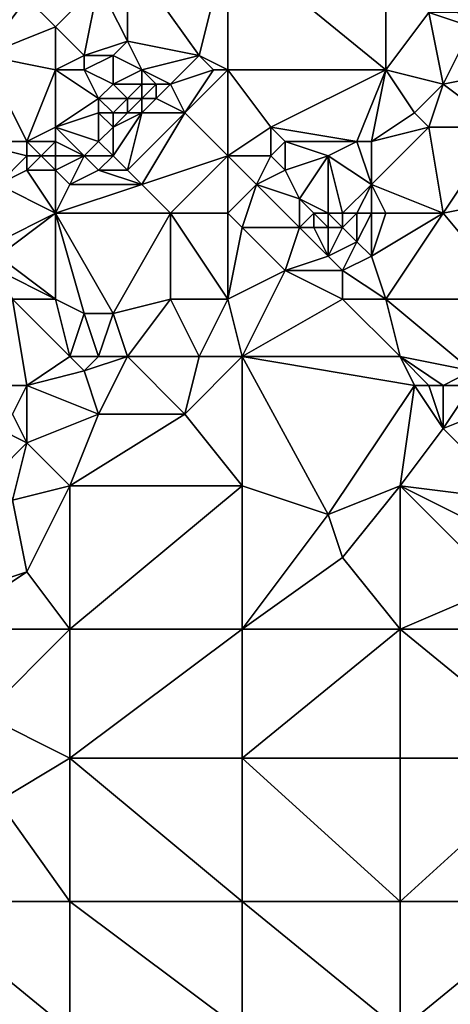
# Model space of a CAD drawing. Units: metres. Extents: x 68750 to 69375, y 345500 to 346000.
# Drawn here: x 69036 to 69066, y 345667 to 345736 of the extents above; entities that cross this region are included whole.
import ezdxf

# ---------------------------------------------------------------- set-up
doc = ezdxf.new("R2010")
doc.units = ezdxf.units.M
doc.layers.add('Terrain', color=15, linetype='Continuous')

msp = doc.modelspace()

# ---------------------------------------------------------------- linework, layer by layer
at = {"layer": 'Terrain'}
for points in [[(69049, 345733, 270.79), (69051, 345741, 270.69), (69044, 345740, 270.51), (69049, 345733, 270.79)], [(69051, 345732, 270.77), (69051, 345741, 270.69), (69049, 345733, 270.79), (69051, 345732, 270.77)], [(69051, 345732, 270.77), (69062, 345732, 270.84), (69051, 345741, 270.69), (69051, 345732, 270.77)], [(69062, 345732, 270.84), (69062, 345741, 270.72), (69051, 345741, 270.69), (69062, 345732, 270.84)], [(69062, 345732, 270.84), (69065, 345736, 270.75), (69062, 345741, 270.72), (69062, 345732, 270.84)], [(69044, 345734, 270.52), (69044, 345740, 270.51), (69042, 345738, 270.5), (69044, 345734, 270.52)], [(69049, 345733, 270.79), (69044, 345740, 270.51), (69044, 345734, 270.52), (69049, 345733, 270.79)], [(69034, 345733, 270.59), (69037, 345737, 270.54), (69035, 345738, 270.77), (69034, 345733, 270.59)], [(69039, 345735, 270.54), (69042, 345738, 270.5), (69037, 345737, 270.54), (69039, 345735, 270.54)], [(69039, 345735, 270.54), (69041, 345733, 270.59), (69042, 345738, 270.5), (69039, 345735, 270.54)], [(69041, 345733, 270.59), (69044, 345734, 270.52), (69042, 345738, 270.5), (69041, 345733, 270.59)], [(69034, 345733, 270.59), (69039, 345735, 270.54), (69037, 345737, 270.54), (69034, 345733, 270.59)], [(69062, 345732, 270.84), (69066, 345731, 270.82), (69065, 345736, 270.75), (69062, 345732, 270.84)], [(69066, 345731, 270.82), (69068, 345735, 270.59), (69065, 345736, 270.75), (69066, 345731, 270.82)], [(69068, 345735, 270.59), (69067, 345736, 270.49), (69065, 345736, 270.75), (69068, 345735, 270.59)], [(69039, 345732, 270.62), (69039, 345735, 270.54), (69034, 345733, 270.59), (69039, 345732, 270.62)], [(69039, 345732, 270.62), (69041, 345733, 270.59), (69039, 345735, 270.54), (69039, 345732, 270.62)], [(69066, 345731, 270.82), (69071, 345732, 270.36), (69068, 345735, 270.59), (69066, 345731, 270.82)], [(69043, 345733, 270.38), (69044, 345734, 270.52), (69041, 345733, 270.59), (69043, 345733, 270.38)], [(69045, 345732, 270.09), (69044, 345734, 270.52), (69043, 345733, 270.38), (69045, 345732, 270.09)], [(69045, 345732, 270.09), (69049, 345733, 270.79), (69044, 345734, 270.52), (69045, 345732, 270.09)], [(69037, 345727, 270.23), (69034, 345733, 270.59), (69033, 345727, 270.64), (69037, 345727, 270.23)], [(69037, 345727, 270.23), (69039, 345732, 270.62), (69034, 345733, 270.59), (69037, 345727, 270.23)], [(69039, 345732, 270.62), (69041, 345732, 270.48), (69041, 345733, 270.59), (69039, 345732, 270.62)], [(69043, 345731, 270.13), (69043, 345733, 270.38), (69041, 345732, 270.48), (69043, 345731, 270.13)], [(69041, 345732, 270.48), (69043, 345733, 270.38), (69041, 345733, 270.59), (69041, 345732, 270.48)], [(69043, 345731, 270.13), (69045, 345732, 270.09), (69043, 345733, 270.38), (69043, 345731, 270.13)], [(69047, 345731, 270.39), (69049, 345733, 270.79), (69045, 345732, 270.09), (69047, 345731, 270.39)], [(69047, 345731, 270.39), (69050, 345732, 270.78), (69049, 345733, 270.79), (69047, 345731, 270.39)], [(69051, 345732, 270.77), (69049, 345733, 270.79), (69050, 345732, 270.78), (69051, 345732, 270.77)], [(69037, 345727, 270.23), (69039, 345728, 270.18), (69039, 345732, 270.62), (69037, 345727, 270.23)], [(69039, 345728, 270.18), (69042, 345730, 270.12), (69039, 345732, 270.62), (69039, 345728, 270.18)], [(69042, 345730, 270.12), (69041, 345732, 270.48), (69039, 345732, 270.62), (69042, 345730, 270.12)], [(69042, 345730, 270.12), (69043, 345731, 270.13), (69041, 345732, 270.48), (69042, 345730, 270.12)], [(69045, 345731, 270.15), (69045, 345732, 270.09), (69043, 345731, 270.13), (69045, 345731, 270.15)], [(69047, 345731, 270.39), (69045, 345732, 270.09), (69046, 345731, 270.25), (69047, 345731, 270.39)], [(69046, 345731, 270.25), (69045, 345732, 270.09), (69045, 345731, 270.15), (69046, 345731, 270.25)], [(69048, 345729, 270.82), (69050, 345732, 270.78), (69047, 345731, 270.39), (69048, 345729, 270.82)], [(69051, 345726, 270.74), (69051, 345732, 270.77), (69048, 345729, 270.82), (69051, 345726, 270.74)], [(69048, 345729, 270.82), (69051, 345732, 270.77), (69050, 345732, 270.78), (69048, 345729, 270.82)], [(69051, 345726, 270.74), (69054, 345728, 270.69), (69051, 345732, 270.77), (69051, 345726, 270.74)], [(69054, 345728, 270.69), (69062, 345732, 270.84), (69051, 345732, 270.77), (69054, 345728, 270.69)], [(69060, 345727, 270.83), (69062, 345732, 270.84), (69054, 345728, 270.69), (69060, 345727, 270.83)], [(69061, 345727, 270.82), (69062, 345732, 270.84), (69060, 345727, 270.83), (69061, 345727, 270.82)], [(69061, 345727, 270.82), (69064, 345729, 271.01), (69062, 345732, 270.84), (69061, 345727, 270.82)], [(69062, 345732, 270.84), (69064, 345729, 271.01), (69066, 345731, 270.82), (69062, 345732, 270.84)], [(69070, 345728, 270.84), (69071, 345732, 270.36), (69066, 345731, 270.82), (69070, 345728, 270.84)], [(69044, 345730, 270.2), (69043, 345731, 270.13), (69042, 345730, 270.12), (69044, 345730, 270.2)], [(69044, 345730, 270.2), (69045, 345731, 270.15), (69043, 345731, 270.13), (69044, 345730, 270.2)], [(69045, 345730, 270.29), (69045, 345731, 270.15), (69044, 345730, 270.2), (69045, 345730, 270.29)], [(69046, 345730, 270.45), (69046, 345731, 270.25), (69045, 345730, 270.29), (69046, 345730, 270.45)], [(69045, 345730, 270.29), (69046, 345731, 270.25), (69045, 345731, 270.15), (69045, 345730, 270.29)], [(69048, 345729, 270.82), (69047, 345731, 270.39), (69046, 345730, 270.45), (69048, 345729, 270.82)], [(69046, 345730, 270.45), (69047, 345731, 270.39), (69046, 345731, 270.25), (69046, 345730, 270.45)], [(69065, 345728, 270.94), (69066, 345731, 270.82), (69064, 345729, 271.01), (69065, 345728, 270.94)], [(69070, 345728, 270.84), (69066, 345731, 270.82), (69065, 345728, 270.94), (69070, 345728, 270.84)], [(69039, 345728, 270.18), (69042, 345729, 270.16), (69042, 345730, 270.12), (69039, 345728, 270.18)], [(69043, 345729, 270.26), (69042, 345730, 270.12), (69042, 345729, 270.16), (69043, 345729, 270.26)], [(69043, 345729, 270.26), (69044, 345730, 270.2), (69042, 345730, 270.12), (69043, 345729, 270.26)], [(69044, 345729, 270.38), (69044, 345730, 270.2), (69043, 345729, 270.26), (69044, 345729, 270.38)], [(69045, 345729, 270.54), (69045, 345730, 270.29), (69044, 345729, 270.38), (69045, 345729, 270.54)], [(69044, 345729, 270.38), (69045, 345730, 270.29), (69044, 345730, 270.2), (69044, 345729, 270.38)], [(69048, 345729, 270.82), (69046, 345730, 270.45), (69045, 345729, 270.54), (69048, 345729, 270.82)], [(69045, 345729, 270.54), (69046, 345730, 270.45), (69045, 345730, 270.29), (69045, 345729, 270.54)], [(69039, 345728, 270.18), (69042, 345727, 270.62), (69042, 345729, 270.16), (69039, 345728, 270.18)], [(69042, 345727, 270.62), (69043, 345728, 270.51), (69042, 345729, 270.16), (69042, 345727, 270.62)], [(69043, 345728, 270.51), (69043, 345729, 270.26), (69042, 345729, 270.16), (69043, 345728, 270.51)], [(69044, 345725, 270.82), (69045, 345729, 270.54), (69043, 345726, 270.84), (69044, 345725, 270.82)], [(69043, 345726, 270.84), (69045, 345729, 270.54), (69043, 345728, 270.51), (69043, 345726, 270.84)], [(69043, 345728, 270.51), (69045, 345729, 270.54), (69044, 345729, 270.38), (69043, 345728, 270.51)], [(69043, 345728, 270.51), (69044, 345729, 270.38), (69043, 345729, 270.26), (69043, 345728, 270.51)], [(69045, 345724, 270.77), (69048, 345729, 270.82), (69044, 345725, 270.82), (69045, 345724, 270.77)], [(69044, 345725, 270.82), (69048, 345729, 270.82), (69045, 345729, 270.54), (69044, 345725, 270.82)], [(69045, 345724, 270.77), (69051, 345726, 270.74), (69048, 345729, 270.82), (69045, 345724, 270.77)], [(69061, 345727, 270.82), (69065, 345728, 270.94), (69064, 345729, 271.01), (69061, 345727, 270.82)], [(69039, 345727, 270.26), (69039, 345728, 270.18), (69037, 345727, 270.23), (69039, 345727, 270.26)], [(69039, 345727, 270.26), (69041, 345726, 270.71), (69039, 345728, 270.18), (69039, 345727, 270.26)], [(69039, 345728, 270.18), (69041, 345726, 270.71), (69042, 345727, 270.62), (69039, 345728, 270.18)], [(69043, 345726, 270.84), (69043, 345728, 270.51), (69042, 345727, 270.62), (69043, 345726, 270.84)], [(69051, 345726, 270.74), (69054, 345726, 270.82), (69054, 345728, 270.69), (69051, 345726, 270.74)], [(69054, 345726, 270.82), (69055, 345727, 270.83), (69054, 345728, 270.69), (69054, 345726, 270.82)], [(69060, 345727, 270.83), (69054, 345728, 270.69), (69055, 345727, 270.83), (69060, 345727, 270.83)], [(69061, 345724, 270.93), (69066, 345722, 270.85), (69065, 345728, 270.94), (69061, 345724, 270.93)], [(69061, 345724, 270.93), (69065, 345728, 270.94), (69061, 345727, 270.82), (69061, 345724, 270.93)], [(69066, 345722, 270.85), (69070, 345728, 270.84), (69065, 345728, 270.94), (69066, 345722, 270.85)], [(69066, 345722, 270.85), (69071, 345723, 270.96), (69070, 345728, 270.84), (69066, 345722, 270.85)], [(69035, 345724, 270.33), (69037, 345726, 270.25), (69033, 345727, 270.64), (69035, 345724, 270.33)], [(69037, 345726, 270.25), (69037, 345727, 270.23), (69033, 345727, 270.64), (69037, 345726, 270.25)], [(69038, 345726, 270.31), (69037, 345727, 270.23), (69037, 345726, 270.25), (69038, 345726, 270.31)], [(69038, 345726, 270.31), (69039, 345727, 270.26), (69037, 345727, 270.23), (69038, 345726, 270.31)], [(69039, 345726, 270.41), (69039, 345727, 270.26), (69038, 345726, 270.31), (69039, 345726, 270.41)], [(69039, 345726, 270.41), (69041, 345726, 270.71), (69039, 345727, 270.26), (69039, 345726, 270.41)], [(69043, 345726, 270.84), (69042, 345727, 270.62), (69041, 345726, 270.71), (69043, 345726, 270.84)], [(69055, 345725, 271.11), (69055, 345727, 270.83), (69054, 345726, 270.82), (69055, 345725, 271.11)], [(69055, 345725, 271.11), (69058, 345726, 271.16), (69055, 345727, 270.83), (69055, 345725, 271.11)], [(69058, 345726, 271.16), (69060, 345727, 270.83), (69055, 345727, 270.83), (69058, 345726, 271.16)], [(69061, 345724, 270.93), (69060, 345727, 270.83), (69058, 345726, 271.16), (69061, 345724, 270.93)], [(69061, 345724, 270.93), (69061, 345727, 270.82), (69060, 345727, 270.83), (69061, 345724, 270.93)], [(69035, 345724, 270.33), (69037, 345725, 270.38), (69037, 345726, 270.25), (69035, 345724, 270.33)], [(69039, 345725, 270.64), (69038, 345726, 270.31), (69037, 345725, 270.38), (69039, 345725, 270.64)], [(69037, 345725, 270.38), (69038, 345726, 270.31), (69037, 345726, 270.25), (69037, 345725, 270.38)], [(69039, 345725, 270.64), (69039, 345726, 270.41), (69038, 345726, 270.31), (69039, 345725, 270.64)], [(69039, 345725, 270.64), (69040, 345724, 270.83), (69041, 345726, 270.71), (69039, 345725, 270.64)], [(69039, 345725, 270.64), (69041, 345726, 270.71), (69039, 345726, 270.41), (69039, 345725, 270.64)], [(69040, 345724, 270.83), (69042, 345725, 270.84), (69041, 345726, 270.71), (69040, 345724, 270.83)], [(69042, 345725, 270.84), (69043, 345726, 270.84), (69041, 345726, 270.71), (69042, 345725, 270.84)], [(69044, 345725, 270.82), (69043, 345726, 270.84), (69042, 345725, 270.84), (69044, 345725, 270.82)], [(69047, 345722, 270.77), (69051, 345726, 270.74), (69045, 345724, 270.77), (69047, 345722, 270.77)], [(69051, 345722, 270.89), (69051, 345726, 270.74), (69047, 345722, 270.77), (69051, 345722, 270.89)], [(69051, 345722, 270.89), (69053, 345724, 270.9), (69051, 345726, 270.74), (69051, 345722, 270.89)], [(69051, 345726, 270.74), (69053, 345724, 270.9), (69054, 345726, 270.82), (69051, 345726, 270.74)], [(69053, 345724, 270.9), (69055, 345725, 271.11), (69054, 345726, 270.82), (69053, 345724, 270.9)], [(69056, 345723, 271.39), (69058, 345726, 271.16), (69055, 345725, 271.11), (69056, 345723, 271.39)], [(69058, 345722, 271.37), (69058, 345726, 271.16), (69056, 345723, 271.39), (69058, 345722, 271.37)], [(69059, 345722, 271.3), (69058, 345726, 271.16), (69058, 345722, 271.37), (69059, 345722, 271.3)], [(69059, 345722, 271.3), (69061, 345724, 270.93), (69058, 345726, 271.16), (69059, 345722, 271.3)], [(69039, 345722, 270.87), (69037, 345725, 270.38), (69035, 345724, 270.33), (69039, 345722, 270.87)], [(69039, 345722, 270.87), (69039, 345725, 270.64), (69037, 345725, 270.38), (69039, 345722, 270.87)], [(69039, 345722, 270.87), (69040, 345724, 270.83), (69039, 345725, 270.64), (69039, 345722, 270.87)], [(69045, 345724, 270.77), (69042, 345725, 270.84), (69040, 345724, 270.83), (69045, 345724, 270.77)], [(69045, 345724, 270.77), (69044, 345725, 270.82), (69042, 345725, 270.84), (69045, 345724, 270.77)], [(69056, 345723, 271.39), (69055, 345725, 271.11), (69053, 345724, 270.9), (69056, 345723, 271.39)], [(69039, 345722, 270.87), (69035, 345724, 270.33), (69035, 345720, 270.96), (69039, 345722, 270.87)], [(69039, 345722, 270.87), (69047, 345722, 270.77), (69045, 345724, 270.77), (69039, 345722, 270.87)], [(69039, 345722, 270.87), (69045, 345724, 270.77), (69040, 345724, 270.83), (69039, 345722, 270.87)], [(69051, 345722, 270.89), (69052, 345721, 270.99), (69053, 345724, 270.9), (69051, 345722, 270.89)], [(69053, 345724, 270.9), (69052, 345721, 270.99), (69056, 345721, 271.35), (69053, 345724, 270.9)], [(69056, 345723, 271.39), (69053, 345724, 270.9), (69056, 345721, 271.35), (69056, 345723, 271.39)], [(69060, 345722, 271.2), (69061, 345724, 270.93), (69059, 345722, 271.3), (69060, 345722, 271.2)], [(69061, 345722, 271.06), (69061, 345724, 270.93), (69060, 345722, 271.2), (69061, 345722, 271.06)], [(69062, 345722, 270.95), (69066, 345722, 270.85), (69061, 345724, 270.93), (69062, 345722, 270.95)], [(69062, 345722, 270.95), (69061, 345724, 270.93), (69061, 345722, 271.06), (69062, 345722, 270.95)], [(69058, 345722, 271.37), (69056, 345723, 271.39), (69057, 345722, 271.42), (69058, 345722, 271.37)], [(69057, 345722, 271.42), (69056, 345723, 271.39), (69056, 345721, 271.35), (69057, 345722, 271.42)], [(69066, 345722, 270.85), (69071, 345716, 270.87), (69071, 345723, 270.96), (69066, 345722, 270.85)], [(69039, 345722, 270.87), (69035, 345720, 270.96), (69035, 345719, 270.93), (69039, 345722, 270.87)], [(69039, 345722, 270.87), (69035, 345719, 270.93), (69039, 345716, 270.79), (69039, 345722, 270.87)], [(69039, 345722, 270.87), (69041, 345715, 270.92), (69043, 345715, 270.72), (69039, 345722, 270.87)], [(69039, 345722, 270.87), (69043, 345715, 270.72), (69047, 345722, 270.77), (69039, 345722, 270.87)], [(69039, 345722, 270.87), (69039, 345716, 270.79), (69041, 345715, 270.92), (69039, 345722, 270.87)], [(69047, 345722, 270.77), (69043, 345715, 270.72), (69047, 345716, 270.68), (69047, 345722, 270.77)], [(69051, 345722, 270.89), (69047, 345722, 270.77), (69051, 345716, 270.81), (69051, 345722, 270.89)], [(69047, 345722, 270.77), (69047, 345716, 270.68), (69051, 345716, 270.81), (69047, 345722, 270.77)], [(69051, 345722, 270.89), (69051, 345716, 270.81), (69052, 345721, 270.99), (69051, 345722, 270.89)], [(69057, 345722, 271.42), (69056, 345721, 271.35), (69057, 345721, 271.37), (69057, 345722, 271.42)], [(69058, 345722, 271.37), (69057, 345722, 271.42), (69058, 345721, 271.35), (69058, 345722, 271.37)], [(69057, 345722, 271.42), (69057, 345721, 271.37), (69058, 345721, 271.35), (69057, 345722, 271.42)], [(69059, 345722, 271.3), (69058, 345722, 271.37), (69059, 345721, 271.29), (69059, 345722, 271.3)], [(69058, 345722, 271.37), (69058, 345721, 271.35), (69059, 345721, 271.29), (69058, 345722, 271.37)], [(69060, 345722, 271.2), (69059, 345722, 271.3), (69059, 345721, 271.29), (69060, 345722, 271.2)], [(69060, 345722, 271.2), (69059, 345721, 271.29), (69060, 345720, 271.05), (69060, 345722, 271.2)], [(69061, 345722, 271.06), (69060, 345722, 271.2), (69060, 345720, 271.05), (69061, 345722, 271.06)], [(69061, 345722, 271.06), (69060, 345720, 271.05), (69061, 345719, 271.12), (69061, 345722, 271.06)], [(69062, 345716, 271.06), (69066, 345722, 270.85), (69061, 345719, 271.12), (69062, 345716, 271.06)], [(69062, 345722, 270.95), (69061, 345722, 271.06), (69061, 345719, 271.12), (69062, 345722, 270.95)], [(69062, 345722, 270.95), (69061, 345719, 271.12), (69066, 345722, 270.85), (69062, 345722, 270.95)], [(69062, 345716, 271.06), (69071, 345716, 270.87), (69066, 345722, 270.85), (69062, 345716, 271.06)], [(69051, 345716, 270.81), (69055, 345718, 270.85), (69052, 345721, 270.99), (69051, 345716, 270.81)], [(69055, 345718, 270.85), (69056, 345721, 271.35), (69052, 345721, 270.99), (69055, 345718, 270.85)], [(69055, 345718, 270.85), (69058, 345719, 270.92), (69056, 345721, 271.35), (69055, 345718, 270.85)], [(69058, 345719, 270.92), (69057, 345721, 271.37), (69056, 345721, 271.35), (69058, 345719, 270.92)], [(69058, 345719, 270.92), (69058, 345721, 271.35), (69057, 345721, 271.37), (69058, 345719, 270.92)], [(69058, 345719, 270.92), (69060, 345720, 271.05), (69059, 345721, 271.29), (69058, 345719, 270.92)], [(69058, 345719, 270.92), (69059, 345721, 271.29), (69058, 345721, 271.35), (69058, 345719, 270.92)], [(69059, 345718, 270.92), (69060, 345720, 271.05), (69058, 345719, 270.92), (69059, 345718, 270.92)], [(69059, 345718, 270.92), (69061, 345719, 271.12), (69060, 345720, 271.05), (69059, 345718, 270.92)], [(69039, 345716, 270.79), (69035, 345719, 270.93), (69035, 345718, 270.86), (69039, 345716, 270.79)], [(69059, 345718, 270.92), (69058, 345719, 270.92), (69055, 345718, 270.85), (69059, 345718, 270.92)], [(69062, 345716, 271.06), (69061, 345719, 271.12), (69059, 345718, 270.92), (69062, 345716, 271.06)], [(69039, 345716, 270.79), (69035, 345718, 270.86), (69036, 345716, 270.72), (69039, 345716, 270.79)], [(69052, 345712, 270.93), (69055, 345718, 270.85), (69051, 345716, 270.81), (69052, 345712, 270.93)], [(69052, 345712, 270.93), (69059, 345716, 270.89), (69055, 345718, 270.85), (69052, 345712, 270.93)], [(69059, 345716, 270.89), (69059, 345718, 270.92), (69055, 345718, 270.85), (69059, 345716, 270.89)], [(69062, 345716, 271.06), (69059, 345718, 270.92), (69059, 345716, 270.89), (69062, 345716, 271.06)], [(69030, 345710, 270.69), (69037, 345710, 271.02), (69036, 345716, 270.72), (69030, 345710, 270.69)], [(69037, 345710, 271.02), (69040, 345712, 270.98), (69036, 345716, 270.72), (69037, 345710, 271.02)], [(69040, 345712, 270.98), (69039, 345716, 270.79), (69036, 345716, 270.72), (69040, 345712, 270.98)], [(69040, 345712, 270.98), (69041, 345715, 270.92), (69039, 345716, 270.79), (69040, 345712, 270.98)], [(69044, 345712, 270.77), (69047, 345716, 270.68), (69043, 345715, 270.72), (69044, 345712, 270.77)], [(69044, 345712, 270.77), (69049, 345712, 270.98), (69047, 345716, 270.68), (69044, 345712, 270.77)], [(69049, 345712, 270.98), (69051, 345716, 270.81), (69047, 345716, 270.68), (69049, 345712, 270.98)], [(69049, 345712, 270.98), (69052, 345712, 270.93), (69051, 345716, 270.81), (69049, 345712, 270.98)], [(69052, 345712, 270.93), (69063, 345712, 270.85), (69059, 345716, 270.89), (69052, 345712, 270.93)], [(69062, 345716, 271.06), (69059, 345716, 270.89), (69063, 345712, 270.85), (69062, 345716, 271.06)], [(69062, 345716, 271.06), (69063, 345712, 270.85), (69068, 345711, 270.8), (69062, 345716, 271.06)], [(69062, 345716, 271.06), (69068, 345711, 270.8), (69071, 345716, 270.87), (69062, 345716, 271.06)], [(69040, 345712, 270.98), (69042, 345712, 270.86), (69041, 345715, 270.92), (69040, 345712, 270.98)], [(69042, 345712, 270.86), (69043, 345715, 270.72), (69041, 345715, 270.92), (69042, 345712, 270.86)], [(69042, 345712, 270.86), (69044, 345712, 270.77), (69043, 345715, 270.72), (69042, 345712, 270.86)], [(69037, 345710, 271.02), (69041, 345711, 271.02), (69040, 345712, 270.98), (69037, 345710, 271.02)], [(69040, 345712, 270.98), (69041, 345711, 271.02), (69042, 345712, 270.86), (69040, 345712, 270.98)], [(69042, 345712, 270.86), (69041, 345711, 271.02), (69044, 345712, 270.77), (69042, 345712, 270.86)], [(69044, 345712, 270.77), (69041, 345711, 271.02), (69042, 345708, 271.01), (69044, 345712, 270.77)], [(69044, 345712, 270.77), (69042, 345708, 271.01), (69048, 345708, 271.06), (69044, 345712, 270.77)], [(69044, 345712, 270.77), (69048, 345708, 271.06), (69049, 345712, 270.98), (69044, 345712, 270.77)], [(69049, 345712, 270.98), (69048, 345708, 271.06), (69052, 345712, 270.93), (69049, 345712, 270.98)], [(69052, 345703, 270.85), (69052, 345712, 270.93), (69048, 345708, 271.06), (69052, 345703, 270.85)], [(69052, 345703, 270.85), (69058, 345701, 270.94), (69052, 345712, 270.93), (69052, 345703, 270.85)], [(69058, 345701, 270.94), (69064, 345710, 271.01), (69052, 345712, 270.93), (69058, 345701, 270.94)], [(69052, 345712, 270.93), (69064, 345710, 271.01), (69063, 345712, 270.85), (69052, 345712, 270.93)], [(69063, 345712, 270.85), (69064, 345710, 271.01), (69065, 345710, 271.07), (69063, 345712, 270.85)], [(69063, 345712, 270.85), (69065, 345710, 271.07), (69066, 345710, 271.1), (69063, 345712, 270.85)], [(69063, 345712, 270.85), (69066, 345710, 271.1), (69068, 345711, 270.8), (69063, 345712, 270.85)], [(69037, 345710, 271.02), (69042, 345708, 271.01), (69041, 345711, 271.02), (69037, 345710, 271.02)], [(69068, 345711, 270.8), (69066, 345710, 271.1), (69068, 345710, 270.74), (69068, 345711, 270.8)], [(69030, 345710, 270.69), (69036, 345708, 270.86), (69037, 345710, 271.02), (69030, 345710, 270.69)], [(69037, 345710, 271.02), (69036, 345708, 270.86), (69037, 345706, 270.98), (69037, 345710, 271.02)], [(69037, 345710, 271.02), (69037, 345706, 270.98), (69042, 345708, 271.01), (69037, 345710, 271.02)], [(69058, 345701, 270.94), (69063, 345703, 270.83), (69064, 345710, 271.01), (69058, 345701, 270.94)], [(69063, 345703, 270.83), (69066, 345707, 270.89), (69064, 345710, 271.01), (69063, 345703, 270.83)], [(69064, 345710, 271.01), (69066, 345707, 270.89), (69065, 345710, 271.07), (69064, 345710, 271.01)], [(69065, 345710, 271.07), (69066, 345707, 270.89), (69066, 345710, 271.1), (69065, 345710, 271.07)], [(69066, 345710, 271.1), (69066, 345707, 270.89), (69068, 345710, 270.74), (69066, 345710, 271.1)], [(69068, 345710, 270.74), (69066, 345707, 270.89), (69071, 345709, 271.05), (69068, 345710, 270.74)], [(69071, 345702, 271.05), (69071, 345709, 271.05), (69066, 345707, 270.89), (69071, 345702, 271.05)], [(69036, 345708, 270.86), (69035, 345707, 270.76), (69037, 345706, 270.98), (69036, 345708, 270.86)], [(69037, 345706, 270.98), (69040, 345703, 270.95), (69042, 345708, 271.01), (69037, 345706, 270.98)], [(69040, 345703, 270.95), (69052, 345703, 270.85), (69048, 345708, 271.06), (69040, 345703, 270.95)], [(69040, 345703, 270.95), (69048, 345708, 271.06), (69042, 345708, 271.01), (69040, 345703, 270.95)], [(69035, 345707, 270.76), (69035, 345704, 270.76), (69037, 345706, 270.98), (69035, 345707, 270.76)], [(69063, 345703, 270.83), (69071, 345702, 271.05), (69066, 345707, 270.89), (69063, 345703, 270.83)], [(69036, 345702, 271.02), (69037, 345706, 270.98), (69035, 345704, 270.76), (69036, 345702, 271.02)], [(69036, 345702, 271.02), (69040, 345703, 270.95), (69037, 345706, 270.98), (69036, 345702, 271.02)], [(69036, 345702, 271.02), (69037, 345697, 270.84), (69040, 345703, 270.95), (69036, 345702, 271.02)], [(69037, 345697, 270.84), (69040, 345693, 270.87), (69040, 345703, 270.95), (69037, 345697, 270.84)], [(69040, 345703, 270.95), (69040, 345693, 270.87), (69052, 345703, 270.85), (69040, 345703, 270.95)], [(69052, 345703, 270.85), (69040, 345693, 270.87), (69052, 345693, 270.84), (69052, 345703, 270.85)], [(69052, 345703, 270.85), (69052, 345693, 270.84), (69058, 345701, 270.94), (69052, 345703, 270.85)], [(69058, 345701, 270.94), (69059, 345698, 271.02), (69063, 345703, 270.83), (69058, 345701, 270.94)], [(69059, 345698, 271.02), (69063, 345693, 270.85), (69063, 345703, 270.83), (69059, 345698, 271.02)], [(69063, 345703, 270.83), (69063, 345693, 270.85), (69070, 345696, 270.96), (69063, 345703, 270.83)], [(69063, 345703, 270.83), (69070, 345696, 270.96), (69071, 345699, 271), (69063, 345703, 270.83)], [(69063, 345703, 270.83), (69071, 345699, 271), (69071, 345702, 271.05), (69063, 345703, 270.83)], [(69036, 345702, 271.02), (69031, 345695, 270.87), (69037, 345697, 270.84), (69036, 345702, 271.02)], [(69058, 345701, 270.94), (69052, 345693, 270.84), (69059, 345698, 271.02), (69058, 345701, 270.94)], [(69059, 345698, 271.02), (69052, 345693, 270.84), (69063, 345693, 270.85), (69059, 345698, 271.02)], [(69037, 345697, 270.84), (69031, 345695, 270.87), (69031, 345693, 270.85), (69037, 345697, 270.84)], [(69037, 345697, 270.84), (69031, 345693, 270.85), (69040, 345693, 270.87), (69037, 345697, 270.84)], [(69070, 345696, 270.96), (69063, 345693, 270.85), (69074, 345693, 270.98), (69070, 345696, 270.96)], [(69031, 345693, 270.85), (69034, 345687, 270.88), (69040, 345693, 270.87), (69031, 345693, 270.85)], [(69034, 345687, 270.88), (69040, 345684, 270.99), (69040, 345693, 270.87), (69034, 345687, 270.88)], [(69040, 345693, 270.87), (69040, 345684, 270.99), (69052, 345693, 270.84), (69040, 345693, 270.87)], [(69052, 345693, 270.84), (69040, 345684, 270.99), (69052, 345684, 270.82), (69052, 345693, 270.84)], [(69052, 345684, 270.82), (69063, 345684, 270.8), (69063, 345693, 270.85), (69052, 345684, 270.82)], [(69052, 345693, 270.84), (69052, 345684, 270.82), (69063, 345693, 270.85), (69052, 345693, 270.84)], [(69063, 345693, 270.85), (69063, 345684, 270.8), (69074, 345684, 270.83), (69063, 345693, 270.85)], [(69074, 345693, 270.98), (69063, 345693, 270.85), (69074, 345684, 270.83), (69074, 345693, 270.98)], [(69034, 345687, 270.88), (69035, 345681, 271.02), (69040, 345684, 270.99), (69034, 345687, 270.88)], [(69040, 345674, 270.84), (69040, 345684, 270.99), (69035, 345681, 271.02), (69040, 345674, 270.84)], [(69040, 345674, 270.84), (69052, 345674, 270.78), (69040, 345684, 270.99), (69040, 345674, 270.84)], [(69052, 345674, 270.78), (69052, 345684, 270.82), (69040, 345684, 270.99), (69052, 345674, 270.78)], [(69052, 345674, 270.78), (69063, 345674, 270.75), (69052, 345684, 270.82), (69052, 345674, 270.78)], [(69052, 345684, 270.82), (69063, 345674, 270.75), (69063, 345684, 270.8), (69052, 345684, 270.82)], [(69063, 345674, 270.75), (69074, 345684, 270.83), (69063, 345684, 270.8), (69063, 345674, 270.75)], [(69074, 345674, 270.76), (69074, 345684, 270.83), (69063, 345674, 270.75), (69074, 345674, 270.76)], [(69029, 345674, 271.07), (69040, 345674, 270.84), (69035, 345681, 271.02), (69029, 345674, 271.07)], [(69029, 345665, 271.03), (69040, 345665, 270.83), (69029, 345674, 271.07), (69029, 345665, 271.03)], [(69029, 345674, 271.07), (69040, 345665, 270.83), (69040, 345674, 270.84), (69029, 345674, 271.07)], [(69040, 345665, 270.83), (69052, 345665, 270.77), (69040, 345674, 270.84), (69040, 345665, 270.83)], [(69052, 345665, 270.77), (69052, 345674, 270.78), (69040, 345674, 270.84), (69052, 345665, 270.77)], [(69052, 345665, 270.77), (69063, 345665, 270.72), (69052, 345674, 270.78), (69052, 345665, 270.77)], [(69052, 345674, 270.78), (69063, 345665, 270.72), (69063, 345674, 270.75), (69052, 345674, 270.78)], [(69063, 345665, 270.72), (69074, 345674, 270.76), (69063, 345674, 270.75), (69063, 345665, 270.72)], [(69074, 345665, 270.78), (69074, 345674, 270.76), (69063, 345665, 270.72), (69074, 345665, 270.78)]]:
    msp.add_3dface(points, dxfattribs=at)

doc.saveas('drawing.dxf')
